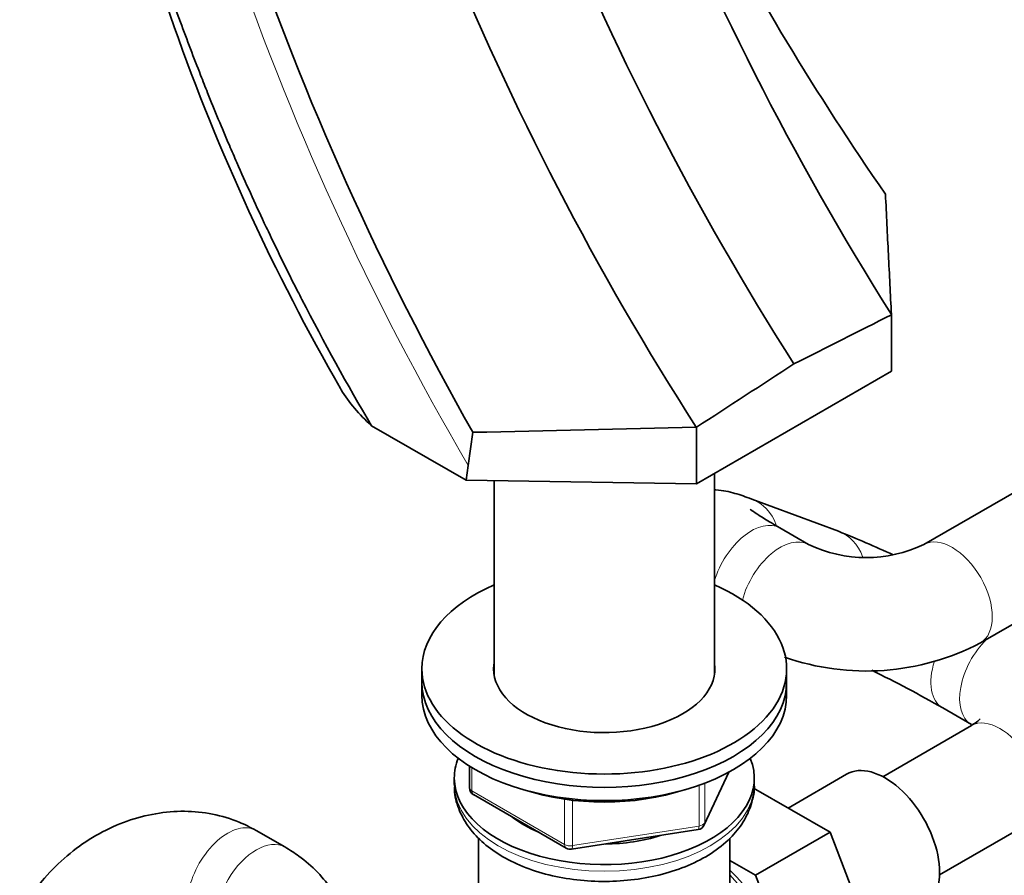
# Model space of a CAD drawing. Units: millimetres. Extents: x 0 to 2422, y 0 to 2750.
# Drawn here: x 1785 to 1907, y 713 to 818 of the extents above; entities that cross this region are included whole.
import ezdxf
from ezdxf import colors
from ezdxf.entities.mleader import LeaderData, LeaderLine
from ezdxf.math import Vec2, Vec3

# ---------------------------------------------------------------- set-up
doc = ezdxf.new("R2010")
doc.units = ezdxf.units.MM
doc.layers.add('DV6_Défaut', color=7, linetype='Continuous')
doc.layers.add('Défaut', color=7, linetype='Continuous')

# ---------------------------------------------------------------- blocks, each defined once
blk = doc.blocks.new('_DOT')
at = {"color": 0}
blk.add_line((0, 0), (-1, 0), dxfattribs=at)
at = {"color": 0, "const_width": 0.333}
blk.add_lwpolyline([(-0.1665, 0, 1), (0.1665, 0, 1)], format="xyb", close=True, dxfattribs=at)
blk = doc.blocks.new('SE5')
at = {"layer": 'DV6_Défaut', "color": 7, "linetype": 'Continuous', "lineweight": 35}
for p, q in [((1892.95, 782.08), (1892.95, 782.11)), ((1892.95, 775.11), (1892.95, 782.08)), ((1868.9, 761.23), (1892.95, 775.11)), ((1828.82, 768.39), (1840.48, 761.66)), ((1868.87, 768.22), (1868.9, 768.2)), ((1868.9, 761.23), (1868.9, 768.2)), ((1841.32, 767.58), (1840.75, 763.47)), ((1840.75, 763.47), (1840.48, 761.66)), ((1840.48, 761.66), (1868.9, 761.23)), ((1871.13, 737.73), (1871.13, 762.52)), ((1911.09, 761.9), (1896.95, 753.74)), ((1843.93, 761.61), (1843.93, 737.73)), ((1886.43, 755.37), (1875.73, 759.35)), ((1882.74, 753.74), (1879.2, 755.78)), ((1903.95, 741.61), (1918.09, 749.78)), ((1835.03, 738.41), (1835.03, 736.77)), ((1880.03, 736.77), (1880.03, 738.41)), ((1835.03, 736.77), (1835.03, 735.14)), ((1880.03, 735.14), (1880.03, 736.77)), ((1899.28, 733.57), (1902.82, 731.53)), ((1902.82, 731.4), (1891.89, 725.09)), ((1840.91, 726.38), (1840.91, 723.74)), ((1869.87, 719.14), (1872.89, 725.65)), ((1887.43, 725.41), (1880.2, 721.23)), ((1839.03, 724.93), (1839.03, 724.12)), ((1876.03, 724.12), (1876.03, 724.93)), ((1841.41, 722.88), (1852.84, 716.28)), ((1885.4, 718.23), (1875.96, 723.68)), ((1898.89, 712.97), (1909.82, 719.28)), ((1818.11, 716.42), (1814.57, 718.46)), ((1853.5, 716.16), (1869.11, 718.57)), ((1876.2, 712.93), (1885.4, 718.23)), ((1891.27, 702.97), (1885.4, 718.23)), ((1842.03, 717.55), (1842.03, 706.12)), ((1873.03, 706.12), (1873.03, 717.49)), ((1876.2, 712.93), (1873.03, 714.76)), ((1882.08, 697.67), (1876.2, 712.93))]:
    blk.add_line(p, q, dxfattribs=at)
at = {"layer": 'DV6_Défaut', "color": 7, "linetype": 'Continuous', "lineweight": 18}
for p, q in [((1841.21, 726.2), (1841.21, 723.34)), ((1869.93, 719.41), (1872.8, 725.6)), ((1869.22, 719), (1869.22, 724.04)), ((1869.93, 724.3), (1869.93, 719.41)), ((1841.21, 723.34), (1852.64, 716.74)), ((1852.64, 716.74), (1852.64, 722.31)), ((1853.6, 722.19), (1853.6, 716.59)), ((1853.6, 716.59), (1869.22, 719))]:
    blk.add_line(p, q, dxfattribs=at)
at = {"layer": 'DV6_Défaut', "color": 7, "linetype": 'Continuous', "lineweight": 35}
for centre, radius, start, end in [((2204.78, 978.5), 368.52, 190.9757, 212.2022), ((2187.46, 971.57), 363.6, 191.2098, 212.5361), ((2160.98, 949.04), 367.57, 188.1123, 209.5811), ((2178.45, 967.02), 367.91, 191.4731, 212.7084), ((2192.61, 1004.79), 365.27, 200.6322, 214.6772), ((2056.86, 906.64), 267.63, 188.8953, 209.9633), ((4926.15, -5242.71), 6745.25, 116.723137, 116.837513), ((6312.09, -6054.37), 8141.83, 122.973225, 123.074117), ((1716.8, 6803), 6036.7, 271.181938, 271.443518), ((1826.56, 607.24), 159.77, 65.362, 67.9929), ((1889.84, 768.68), 16.55, 244.5693, 295.4307), ((1889.84, 768.44), 30.31, 250.6014, 297.7347), ((1825.37, 604.9), 148.39, 60.1242, 63.9509), ((1841.91, 723.74), 1, 180, 240), ((1868.96, 719.56), 1, 278.794, 335.1039), ((1853.34, 717.14), 1, 240, 278.794)]:
    blk.add_arc(centre, radius, start, end, dxfattribs=at)
at = {"layer": 'DV6_Défaut', "color": 7, "linetype": 'Continuous', "lineweight": 18}
blk.add_arc((2143.73, 941.05), 351.18, 186.8819, 210.3758, dxfattribs=at)
for centre, major_axis, ratio, start_param, end_param in [((1873.29, 752.79), (-2.44, -6.56), 0.812649, 2.37614, 3.141131), ((1875.7, 749.72), (-3.5, -6.06), 0.57735, 3.141593, 5.104935), ((1879.24, 747.67), (-3.5, -6.06), 0.57735, 3.150497, 5.157422), ((1883.98, 748.81), (-2.44, -6.56), 0.812649, 2.389175, 3.141593), ((1900.45, 747.67), (-3.5, 6.06), 0.57735, 3.141024, 6.273493), ((1906.32, 737.59), (3.5, 6.06), 0.57735, 1.124874, 3.126226), ((1902.78, 739.63), (3.5, 6.06), 0.57735, 1.937153, 3.139363), ((1906.32, 725.34), (-3.5, 6.06), 0.57735, 3.141593, 6.283185), ((1857.53, 724.12), (18.5, 0), 0.57735, 3.141593, 6.283185), ((1841.91, 723.74), (1, 0), 0.57735, 3.141593, 3.926991), ((1841.91, 723.74), (0.5, 0.866), 0.57735, 2.356194, 3.141593), ((1811.07, 712.4), (3.5, 6.06), 0.57735, 0.000256, 3.142129), ((1868.96, 719.56), (1, 0), 0.57735, 4.974188, 6.021386), ((1868.96, 719.56), (-0.907, 0.421), 0.788675, 3.141593, 3.492472), ((1868.96, 719.56), (-0.153, 0.988), 0.211325, 3.141593, 4.080475), ((1814.61, 710.36), (-3.5, -6.06), 0.57735, 3.141773, 6.267819), ((1853.34, 717.14), (-1, 0), 0.57735, 0.785398, 1.832596), ((1853.34, 717.14), (0.5, 0.866), 0.57735, 2.356194, 3.141593), ((1853.34, 717.14), (-0.153, 0.988), 0.211325, 3.141593, 4.080475)]:
    blk.add_ellipse(centre, major_axis=major_axis, ratio=ratio, start_param=start_param, end_param=end_param, dxfattribs=at)
at = {"layer": 'DV6_Défaut', "color": 7, "linetype": 'Continuous', "lineweight": 35}
for centre, major_axis, start_param, end_param in [((1857.53, 738.41), (-22.5, 0), 5.361457, 6.283185), ((1857.53, 738.41), (-22.5, 0), 0, 4.063321), ((1857.53, 738.41), (-13.65, 0), 6.197567, 6.283185), ((1857.53, 738.41), (-13.65, 0), 0, 3.227211), ((1857.53, 736.77), (-22.5, 0), 0, 3.141593), ((1857.53, 736.77), (-22.5, 0), 0, 3.141593), ((1857.53, 735.14), (-22.5, 0), 0, 3.141593), ((1857.53, 724.93), (-18.5, 0), 6.05415, 6.283185), ((1857.53, 724.93), (-18.5, 0), 0, 3.370628), ((1892.18, 717.18), (4.75, -8.23), 0, 3.141593), ((1857.53, 733.51), (-20, 0), 1.051998, 2.089595), ((1857.53, 724.93), (-14.1, 0), 0.622884, 0.959999), ((1857.53, 724.93), (-14.1, 0), 1.577552, 2.082727), ((1870.26, 704.52), (6.8, -11.78), 0.661992, 2.063787), ((1868.84, 703.71), (7.75, -13.42), 0, 1.964283)]:
    blk.add_ellipse(centre, major_axis=major_axis, ratio=0.57735, start_param=start_param, end_param=end_param, dxfattribs=at)
for points, knots in [([(1828.82, 768.39), (1825.81, 773.47), (1822.95, 778.67), (1820.05, 784.31), (1819.87, 784.66), (1818.46, 787.43), (1817.26, 789.88), (1815.92, 792.7), (1815.75, 793.05), (1814.43, 795.87), (1813.3, 798.35), (1811.89, 801.57), (1811.58, 802.28), (1810.36, 805.14), (1809.46, 807.3), (1808.3, 810.19), (1808.02, 810.91), (1806.88, 813.81), (1806.05, 815.98), (1804.19, 821.08), (1803.17, 824), (1802.09, 827.3), (1801.97, 827.66), (1801.01, 830.59), (1800.21, 833.16), (1799.34, 836.1), (1799.24, 836.46), (1798.38, 839.4), (1797.67, 841.97), (1796.95, 844.72), (1796.91, 844.91), (1796.15, 847.84), (1795.48, 850.6), (1794.53, 854.81), (1794.21, 856.27), (1793.6, 859.19), (1793.31, 860.65), (1792.89, 862.84), (1792.76, 863.57), (1792.23, 866.48), (1791.86, 868.65), (1791.41, 871.54), (1791.3, 872.26), (1790.88, 875.15), (1790.6, 877.3), (1790, 882.31), (1789.72, 885.15), (1789.43, 888.68), (1789.37, 889.38), (1789.27, 890.79), (1789.23, 891.49), (1789.16, 892.54), (1789.14, 892.89), (1789.06, 894.29), (1789, 895.33), (1788.94, 896.72), (1788.93, 897.06), (1788.82, 899.83), (1788.77, 902.24), (1788.76, 904.62)], [0, 0, 0, 0, 0.120158, 0.120158, 0.128014, 0.128014, 0.183004, 0.183004, 0.19086, 0.19086, 0.24585, 0.24585, 0.261561, 0.261561, 0.308696, 0.308696, 0.324407, 0.324407, 0.371542, 0.371542, 0.434387, 0.434387, 0.442243, 0.442243, 0.497233, 0.497233, 0.505089, 0.505089, 0.560079, 0.560079, 0.564007, 0.564007, 0.622925, 0.622925, 0.654348, 0.654348, 0.685771, 0.685771, 0.701482, 0.701482, 0.748617, 0.748617, 0.764328, 0.764328, 0.811462, 0.811462, 0.874308, 0.874308, 0.89002, 0.89002, 0.905731, 0.905731, 0.913587, 0.913587, 0.937154, 0.937154, 0.94501, 0.94501, 1, 1, 1, 1]), ([(1892.22, 796.97), (1892.34, 794.45), (1892.46, 791.99), (1892.71, 787.07), (1892.83, 784.62), (1892.95, 782.11)], [0, 0, 0, 0, 0.5, 0.5, 1, 1, 1, 1]), ([(1824.98, 772.97), (1825.01, 772.92), (1825.04, 772.87), (1825.55, 772.04), (1826.1, 771.28), (1827.35, 769.81), (1828.05, 769.09), (1828.82, 768.39)], [0, 0, 0, 0, 0.031245, 0.031245, 0.515622, 0.515622, 1, 1, 1, 1]), ([(1875.73, 759.35), (1875.34, 759.49), (1874.29, 759.87), (1872.99, 760.26), (1871.71, 760.47), (1871.19, 760.49), (1871.14, 760.5)], [0, 0, 0, 0, 0.235168, 0.733175, 0.975791, 1, 1, 1, 1]), ([(1879.2, 755.78), (1878.8, 756.01), (1877.86, 756.56), (1876.59, 757.35), (1875.76, 757.91), (1875.54, 758.09), (1875.53, 758.09), (1875.53, 758.09)], [0, 0, 0, 0, 0.182802, 0.518275, 0.781302, 0.984769, 1, 1, 1, 1]), ([(1903.89, 732.24), (1903.89, 732.24), (1903.88, 732.22), (1903.71, 731.99), (1903.15, 731.63), (1902.82, 731.4)], [0, 0, 0, 0, 0.085418, 0.545533, 1, 1, 1, 1]), ([(1839.1, 724.14), (1839.08, 723.9), (1838.98, 722.95), (1839.5, 721.12), (1840.62, 718.98), (1842.36, 717.03), (1844.65, 715.34), (1847.45, 713.94), (1850.66, 712.91), (1854.13, 712.29), (1857.71, 712.1), (1861.29, 712.34), (1864.75, 713), (1867.95, 714.08), (1870.8, 715.58), (1873.08, 717.39), (1874.75, 719.45), (1875.74, 721.66), (1876.11, 723.33), (1876.03, 724.11)], [0, 0, 0, 0, 0.015622, 0.07238, 0.128857, 0.187245, 0.248532, 0.311965, 0.376049, 0.439952, 0.503665, 0.567384, 0.631323, 0.695728, 0.760864, 0.82679, 0.885085, 0.940695, 1, 1, 1, 1]), ([(1814.57, 718.46), (1813.82, 718.86), (1812.23, 719.69), (1809.2, 720.58), (1805.74, 720.93), (1802.17, 720.63), (1798.61, 719.7), (1795.17, 718.15), (1791.94, 716.01), (1789.11, 713.43), (1787.31, 711.19), (1786.55, 710.04), (1786.42, 709.85)], [0, 0, 0, 0, 0.075211, 0.185361, 0.2959, 0.407706, 0.521101, 0.636028, 0.752184, 0.869233, 0.981006, 1, 1, 1, 1]), ([(1818.11, 692.05), (1818.75, 692.44), (1820.16, 693.32), (1822.28, 695.16), (1824.11, 697.5), (1825.37, 700.07), (1826.03, 702.85), (1826.03, 705.73), (1825.33, 708.53), (1824.03, 711.09), (1822.22, 713.37), (1820.14, 715.17), (1818.76, 716.03), (1818.11, 716.42)], [0, 0, 0, 0, 0.065698, 0.169337, 0.267396, 0.361064, 0.452295, 0.549923, 0.644432, 0.737933, 0.833609, 0.934002, 1, 1, 1, 1])]:
    blk.add_open_spline(points, degree=3, knots=knots, dxfattribs=at)

msp = doc.modelspace()

# ---------------------------------------------------------------- block references
at = {"layer": 'Défaut'}
msp.add_blockref('SE5', (0, 0), dxfattribs=at)

# ---------------------------------------------------------------- leaders
at = {"layer": 'Défaut', "color": 7, "linetype": 'Continuous', "lineweight": 18}
ml = msp.add_multileader_mtext('Standard', dxfattribs=at)
ml.set_content('{\\pxsm0.9;\\fSolid Edge ISO|b1||i0||c0|p34;\\W1.;06/12/2018\\P}', color=256)
ml.set_leader_properties()
ml.set_arrow_properties(name='DOT')
ml.build(insert=Vec2(0, 0))
ml.multileader.update_dxf_attribs({"leader_type": 0, "dogleg_length": 0, "arrow_head_size": 12})
ctx = ml.context
ctx.base_point, ctx.char_height, ctx.arrow_head_size, ctx.landing_gap_size = Vec3(2334.98, 2740.93), 12, 12, 4.2
notes = []
notes.append((ctx, [(0, (0, 0, 0), (0, 0), (1, 0), 1, [])]))
ctx.mtext.insert = Vec3(2336.98, 2747.05)
for ctx, leaders in notes:
    for number, flags, end, landing, length, lines in leaders:
        leader = LeaderData()
        leader.index, (leader.has_last_leader_line, leader.has_dogleg_vector, leader.attachment_direction) = number, flags
        leader.last_leader_point, leader.dogleg_vector, leader.dogleg_length = Vec3(end), Vec3(landing), length
        for number, points, colour, breaks in lines:
            line = LeaderLine()
            line.index, line.vertices, line.color, line.breaks = number, Vec3.list(points), colors.encode_raw_color(colour), breaks
            leader.lines.append(line)
        ctx.leaders.append(leader)

doc.saveas('drawing.dxf')
